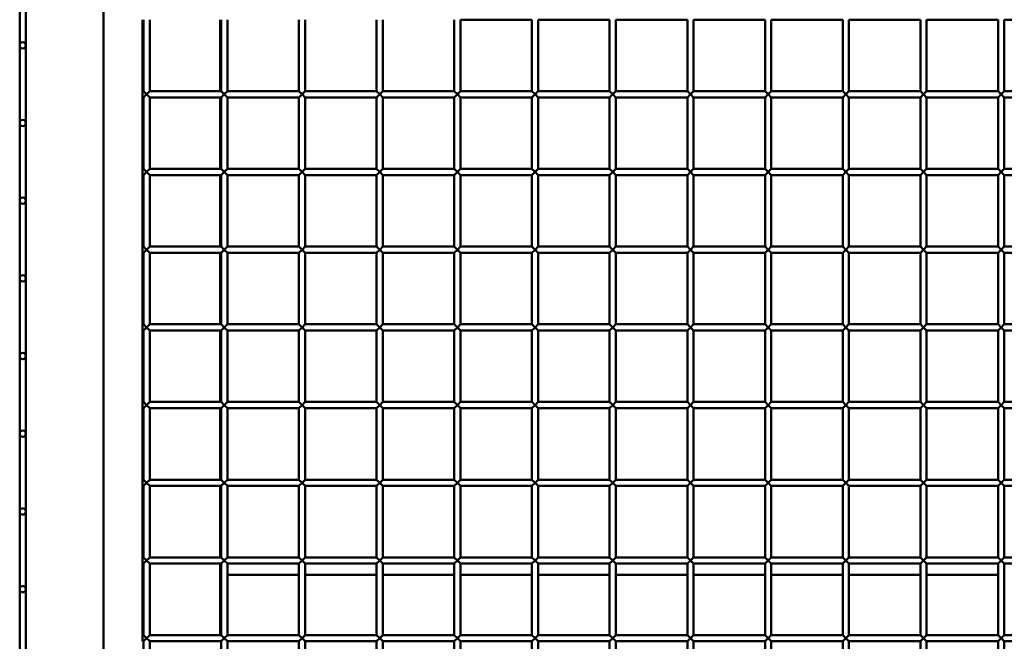
# Model space of a CAD drawing. Extents: x 4928 to 24149, y 536 to 10529.
# Drawn here: x 4936 to 5570, y 1583 to 1983 of the extents above; entities that cross this region are included whole.
import ezdxf

# ---------------------------------------------------------------- set-up
doc = ezdxf.new("R2010")
doc.units = 0
doc.layers.add('Visible (ISO)', color=7, linetype='Continuous', lineweight=50)

msp = doc.modelspace()

# ---------------------------------------------------------------- linework, layer by layer
at = {"layer": 'Visible (ISO)'}
for p, q in [((4990.35, 919), (4990.35, 2283)), ((4936.35, 1966.8), (4936.35, 2016.8)), ((4940.35, 1966.8), (4940.35, 2016.8)), ((5015.35, 1983.26), (5015.35, 1937.26)), ((5016.05, 1983.26), (5016.05, 1937.26)), ((5020.05, 1983.26), (5020.05, 1937.26)), ((5065.35, 1983.26), (5065.35, 1937.26)), ((5066.05, 1983.26), (5066.05, 1937.26)), ((5070.05, 1983.26), (5070.05, 1937.26)), ((5116.05, 1983.26), (5116.05, 1937.26)), ((5120.05, 1983.26), (5120.05, 1937.26)), ((5166.05, 1983.26), (5166.05, 1937.26)), ((5170.05, 1983.26), (5170.05, 1937.26)), ((5216.05, 1983.26), (5216.05, 1937.26)), ((5220.05, 1983.26), (5220.05, 1937.26)), ((5220.05, 1983.26), (5266.05, 1983.26)), ((5266.05, 1983.26), (5266.05, 1937.26)), ((5270.05, 1983.26), (5270.05, 1937.26)), ((5270.05, 1983.26), (5316.05, 1983.26)), ((5316.05, 1983.26), (5316.05, 1937.26)), ((5320.05, 1983.26), (5320.05, 1937.26)), ((5320.05, 1983.26), (5366.05, 1983.26)), ((5366.05, 1983.26), (5366.05, 1937.26)), ((5370.05, 1983.26), (5370.05, 1937.26)), ((5370.05, 1983.26), (5416.05, 1983.26)), ((5416.05, 1983.26), (5416.05, 1937.26)), ((5420.05, 1983.26), (5420.05, 1937.26)), ((5420.05, 1983.26), (5466.05, 1983.26)), ((5466.05, 1983.26), (5466.05, 1937.26)), ((5470.05, 1983.26), (5470.05, 1937.26)), ((5470.05, 1983.26), (5516.05, 1983.26)), ((5516.05, 1983.26), (5516.05, 1937.26)), ((5520.05, 1983.26), (5520.05, 1937.26)), ((5520.05, 1983.26), (5566.05, 1983.26)), ((5566.05, 1983.26), (5566.05, 1937.26)), ((5570.05, 1983.26), (5570.05, 1937.26)), ((5570.05, 1983.26), (5616.05, 1983.26)), ((4936.35, 1916.8), (4936.35, 1966.8)), ((4940.35, 1916.8), (4940.35, 1966.8)), ((5015.35, 1933.26), (5015.35, 1937.26)), ((5015.35, 1937.26), (5016.05, 1937.26)), ((5015.35, 1933.26), (5015.35, 1887.26)), ((5015.35, 1933.26), (5016.05, 1933.26)), ((5016.05, 1937.26), (5018.05, 1935.26)), ((5018.05, 1935.26), (5016.05, 1933.26)), ((5016.05, 1933.26), (5016.05, 1887.26)), ((5018.05, 1935.26), (5020.05, 1937.26)), ((5020.05, 1933.26), (5018.05, 1935.26)), ((5020.05, 1937.26), (5066.05, 1937.26)), ((5020.05, 1933.26), (5020.05, 1887.26)), ((5020.05, 1933.26), (5066.05, 1933.26)), ((5065.35, 1933.26), (5065.35, 1887.26)), ((5066.05, 1937.26), (5068.05, 1935.26)), ((5068.05, 1935.26), (5066.05, 1933.26)), ((5066.05, 1933.26), (5066.05, 1887.26)), ((5068.05, 1935.26), (5070.05, 1937.26)), ((5070.05, 1933.26), (5068.05, 1935.26)), ((5070.05, 1937.26), (5116.05, 1937.26)), ((5070.05, 1933.26), (5070.05, 1887.26)), ((5070.05, 1933.26), (5116.05, 1933.26)), ((5116.05, 1937.26), (5118.05, 1935.26)), ((5118.05, 1935.26), (5116.05, 1933.26)), ((5116.05, 1933.26), (5116.05, 1887.26)), ((5118.05, 1935.26), (5120.05, 1937.26)), ((5120.05, 1933.26), (5118.05, 1935.26)), ((5120.05, 1937.26), (5166.05, 1937.26)), ((5120.05, 1933.26), (5120.05, 1887.26)), ((5120.05, 1933.26), (5166.05, 1933.26)), ((5166.05, 1937.26), (5168.05, 1935.26)), ((5168.05, 1935.26), (5166.05, 1933.26)), ((5166.05, 1933.26), (5166.05, 1887.26)), ((5168.05, 1935.26), (5170.05, 1937.26)), ((5170.05, 1933.26), (5168.05, 1935.26)), ((5170.05, 1937.26), (5216.05, 1937.26)), ((5170.05, 1933.26), (5170.05, 1887.26)), ((5170.05, 1933.26), (5216.05, 1933.26)), ((5216.05, 1937.26), (5218.05, 1935.26)), ((5218.05, 1935.26), (5216.05, 1933.26)), ((5216.05, 1933.26), (5216.05, 1887.26)), ((5218.05, 1935.26), (5220.05, 1937.26)), ((5220.05, 1933.26), (5218.05, 1935.26)), ((5220.05, 1937.26), (5266.05, 1937.26)), ((5220.05, 1933.26), (5220.05, 1887.26)), ((5220.05, 1933.26), (5266.05, 1933.26)), ((5266.05, 1937.26), (5268.05, 1935.26)), ((5268.05, 1935.26), (5266.05, 1933.26)), ((5266.05, 1933.26), (5266.05, 1887.26)), ((5268.05, 1935.26), (5270.05, 1937.26)), ((5270.05, 1933.26), (5268.05, 1935.26)), ((5270.05, 1937.26), (5316.05, 1937.26)), ((5270.05, 1933.26), (5270.05, 1887.26)), ((5270.05, 1933.26), (5316.05, 1933.26)), ((5316.05, 1937.26), (5318.05, 1935.26)), ((5318.05, 1935.26), (5316.05, 1933.26)), ((5316.05, 1933.26), (5316.05, 1887.26)), ((5318.05, 1935.26), (5320.05, 1937.26)), ((5320.05, 1933.26), (5318.05, 1935.26)), ((5320.05, 1937.26), (5366.05, 1937.26)), ((5320.05, 1933.26), (5320.05, 1887.26)), ((5320.05, 1933.26), (5366.05, 1933.26)), ((5366.05, 1937.26), (5368.05, 1935.26)), ((5368.05, 1935.26), (5366.05, 1933.26)), ((5366.05, 1933.26), (5366.05, 1887.26)), ((5368.05, 1935.26), (5370.05, 1937.26)), ((5370.05, 1933.26), (5368.05, 1935.26)), ((5370.05, 1937.26), (5416.05, 1937.26)), ((5370.05, 1933.26), (5370.05, 1887.26)), ((5370.05, 1933.26), (5416.05, 1933.26)), ((5416.05, 1937.26), (5418.05, 1935.26)), ((5418.05, 1935.26), (5416.05, 1933.26)), ((5416.05, 1933.26), (5416.05, 1887.26)), ((5418.05, 1935.26), (5420.05, 1937.26)), ((5420.05, 1933.26), (5418.05, 1935.26)), ((5420.05, 1937.26), (5466.05, 1937.26)), ((5420.05, 1933.26), (5420.05, 1887.26)), ((5420.05, 1933.26), (5466.05, 1933.26)), ((5466.05, 1937.26), (5468.05, 1935.26)), ((5468.05, 1935.26), (5466.05, 1933.26)), ((5466.05, 1933.26), (5466.05, 1887.26)), ((5468.05, 1935.26), (5470.05, 1937.26)), ((5470.05, 1933.26), (5468.05, 1935.26)), ((5470.05, 1937.26), (5516.05, 1937.26)), ((5470.05, 1933.26), (5470.05, 1887.26)), ((5470.05, 1933.26), (5516.05, 1933.26)), ((5516.05, 1937.26), (5518.05, 1935.26)), ((5518.05, 1935.26), (5516.05, 1933.26)), ((5516.05, 1933.26), (5516.05, 1887.26)), ((5518.05, 1935.26), (5520.05, 1937.26)), ((5520.05, 1933.26), (5518.05, 1935.26)), ((5520.05, 1937.26), (5566.05, 1937.26)), ((5520.05, 1933.26), (5520.05, 1887.26)), ((5520.05, 1933.26), (5566.05, 1933.26)), ((5566.05, 1937.26), (5568.05, 1935.26)), ((5568.05, 1935.26), (5566.05, 1933.26)), ((5566.05, 1933.26), (5566.05, 1887.26)), ((5568.05, 1935.26), (5570.05, 1937.26)), ((5570.05, 1933.26), (5568.05, 1935.26)), ((5570.05, 1937.26), (5616.05, 1937.26)), ((5570.05, 1933.26), (5570.05, 1887.26)), ((5570.05, 1933.26), (5616.05, 1933.26)), ((4936.35, 1866.8), (4936.35, 1916.8)), ((4940.35, 1866.8), (4940.35, 1916.8)), ((5015.35, 1883.26), (5015.35, 1887.26)), ((5015.35, 1887.26), (5016.05, 1887.26)), ((5015.35, 1883.26), (5015.35, 1837.26)), ((5015.35, 1883.26), (5016.05, 1883.26)), ((5016.05, 1887.26), (5018.05, 1885.26)), ((5018.05, 1885.26), (5016.05, 1883.26)), ((5016.05, 1883.26), (5016.05, 1837.26)), ((5018.05, 1885.26), (5020.05, 1887.26)), ((5020.05, 1883.26), (5018.05, 1885.26)), ((5020.05, 1887.26), (5066.05, 1887.26)), ((5020.05, 1883.26), (5020.05, 1837.26)), ((5020.05, 1883.26), (5066.05, 1883.26)), ((5065.35, 1883.26), (5065.35, 1837.26)), ((5066.05, 1887.26), (5068.05, 1885.26)), ((5068.05, 1885.26), (5066.05, 1883.26)), ((5066.05, 1883.26), (5066.05, 1837.26)), ((5068.05, 1885.26), (5070.05, 1887.26)), ((5070.05, 1883.26), (5068.05, 1885.26)), ((5070.05, 1887.26), (5116.05, 1887.26)), ((5070.05, 1883.26), (5070.05, 1837.26)), ((5070.05, 1883.26), (5116.05, 1883.26)), ((5116.05, 1887.26), (5118.05, 1885.26)), ((5118.05, 1885.26), (5116.05, 1883.26)), ((5116.05, 1883.26), (5116.05, 1837.26)), ((5118.05, 1885.26), (5120.05, 1887.26)), ((5120.05, 1883.26), (5118.05, 1885.26)), ((5120.05, 1887.26), (5166.05, 1887.26)), ((5120.05, 1883.26), (5120.05, 1837.26)), ((5120.05, 1883.26), (5166.05, 1883.26)), ((5166.05, 1887.26), (5168.05, 1885.26)), ((5168.05, 1885.26), (5166.05, 1883.26)), ((5166.05, 1883.26), (5166.05, 1837.26)), ((5168.05, 1885.26), (5170.05, 1887.26)), ((5170.05, 1883.26), (5168.05, 1885.26)), ((5170.05, 1887.26), (5216.05, 1887.26)), ((5170.05, 1883.26), (5170.05, 1837.26)), ((5170.05, 1883.26), (5216.05, 1883.26)), ((5216.05, 1887.26), (5218.05, 1885.26)), ((5218.05, 1885.26), (5216.05, 1883.26)), ((5216.05, 1883.26), (5216.05, 1837.26)), ((5218.05, 1885.26), (5220.05, 1887.26)), ((5220.05, 1883.26), (5218.05, 1885.26)), ((5220.05, 1887.26), (5266.05, 1887.26)), ((5220.05, 1883.26), (5220.05, 1837.26)), ((5220.05, 1883.26), (5266.05, 1883.26)), ((5266.05, 1887.26), (5268.05, 1885.26)), ((5268.05, 1885.26), (5266.05, 1883.26)), ((5266.05, 1883.26), (5266.05, 1837.26)), ((5268.05, 1885.26), (5270.05, 1887.26)), ((5270.05, 1883.26), (5268.05, 1885.26)), ((5270.05, 1887.26), (5316.05, 1887.26)), ((5270.05, 1883.26), (5270.05, 1837.26)), ((5270.05, 1883.26), (5316.05, 1883.26)), ((5316.05, 1887.26), (5318.05, 1885.26)), ((5318.05, 1885.26), (5316.05, 1883.26)), ((5316.05, 1883.26), (5316.05, 1837.26)), ((5318.05, 1885.26), (5320.05, 1887.26)), ((5320.05, 1883.26), (5318.05, 1885.26)), ((5320.05, 1887.26), (5366.05, 1887.26)), ((5320.05, 1883.26), (5320.05, 1837.26)), ((5320.05, 1883.26), (5366.05, 1883.26)), ((5366.05, 1887.26), (5368.05, 1885.26)), ((5368.05, 1885.26), (5366.05, 1883.26)), ((5366.05, 1883.26), (5366.05, 1837.26)), ((5368.05, 1885.26), (5370.05, 1887.26)), ((5370.05, 1883.26), (5368.05, 1885.26)), ((5370.05, 1887.26), (5416.05, 1887.26)), ((5370.05, 1883.26), (5370.05, 1837.26)), ((5370.05, 1883.26), (5416.05, 1883.26)), ((5416.05, 1887.26), (5418.05, 1885.26)), ((5418.05, 1885.26), (5416.05, 1883.26)), ((5416.05, 1883.26), (5416.05, 1837.26)), ((5418.05, 1885.26), (5420.05, 1887.26)), ((5420.05, 1883.26), (5418.05, 1885.26)), ((5420.05, 1887.26), (5466.05, 1887.26)), ((5420.05, 1883.26), (5420.05, 1837.26)), ((5420.05, 1883.26), (5466.05, 1883.26)), ((5466.05, 1887.26), (5468.05, 1885.26)), ((5468.05, 1885.26), (5466.05, 1883.26)), ((5466.05, 1883.26), (5466.05, 1837.26)), ((5468.05, 1885.26), (5470.05, 1887.26)), ((5470.05, 1883.26), (5468.05, 1885.26)), ((5470.05, 1887.26), (5516.05, 1887.26)), ((5470.05, 1883.26), (5470.05, 1837.26)), ((5470.05, 1883.26), (5516.05, 1883.26)), ((5516.05, 1887.26), (5518.05, 1885.26)), ((5518.05, 1885.26), (5516.05, 1883.26)), ((5516.05, 1883.26), (5516.05, 1837.26)), ((5518.05, 1885.26), (5520.05, 1887.26)), ((5520.05, 1883.26), (5518.05, 1885.26)), ((5520.05, 1887.26), (5566.05, 1887.26)), ((5520.05, 1883.26), (5520.05, 1837.26)), ((5520.05, 1883.26), (5566.05, 1883.26)), ((5566.05, 1887.26), (5568.05, 1885.26)), ((5568.05, 1885.26), (5566.05, 1883.26)), ((5566.05, 1883.26), (5566.05, 1837.26)), ((5568.05, 1885.26), (5570.05, 1887.26)), ((5570.05, 1883.26), (5568.05, 1885.26)), ((5570.05, 1887.26), (5616.05, 1887.26)), ((5570.05, 1883.26), (5570.05, 1837.26)), ((5570.05, 1883.26), (5616.05, 1883.26)), ((4936.35, 1816.8), (4936.35, 1866.8)), ((4940.35, 1816.8), (4940.35, 1866.8)), ((5015.35, 1833.26), (5015.35, 1837.26)), ((5015.35, 1837.26), (5016.05, 1837.26)), ((5015.35, 1833.26), (5015.35, 1787.26)), ((5015.35, 1833.26), (5016.05, 1833.26)), ((5016.05, 1837.26), (5018.05, 1835.26)), ((5018.05, 1835.26), (5016.05, 1833.26)), ((5016.05, 1833.26), (5016.05, 1787.26)), ((5018.05, 1835.26), (5020.05, 1837.26)), ((5020.05, 1833.26), (5018.05, 1835.26)), ((5020.05, 1837.26), (5066.05, 1837.26)), ((5020.05, 1833.26), (5020.05, 1787.26)), ((5020.05, 1833.26), (5066.05, 1833.26)), ((5065.35, 1833.26), (5065.35, 1787.26)), ((5066.05, 1837.26), (5068.05, 1835.26)), ((5068.05, 1835.26), (5066.05, 1833.26)), ((5066.05, 1833.26), (5066.05, 1787.26)), ((5068.05, 1835.26), (5070.05, 1837.26)), ((5070.05, 1833.26), (5068.05, 1835.26)), ((5070.05, 1837.26), (5116.05, 1837.26)), ((5070.05, 1833.26), (5070.05, 1787.26)), ((5070.05, 1833.26), (5116.05, 1833.26)), ((5116.05, 1837.26), (5118.05, 1835.26)), ((5118.05, 1835.26), (5116.05, 1833.26)), ((5116.05, 1833.26), (5116.05, 1787.26)), ((5118.05, 1835.26), (5120.05, 1837.26)), ((5120.05, 1833.26), (5118.05, 1835.26)), ((5120.05, 1837.26), (5166.05, 1837.26)), ((5120.05, 1833.26), (5120.05, 1787.26)), ((5120.05, 1833.26), (5166.05, 1833.26)), ((5166.05, 1837.26), (5168.05, 1835.26)), ((5168.05, 1835.26), (5166.05, 1833.26)), ((5166.05, 1833.26), (5166.05, 1787.26)), ((5168.05, 1835.26), (5170.05, 1837.26)), ((5170.05, 1833.26), (5168.05, 1835.26)), ((5170.05, 1837.26), (5216.05, 1837.26)), ((5170.05, 1833.26), (5170.05, 1787.26)), ((5170.05, 1833.26), (5216.05, 1833.26)), ((5216.05, 1837.26), (5218.05, 1835.26)), ((5218.05, 1835.26), (5216.05, 1833.26)), ((5216.05, 1833.26), (5216.05, 1787.26)), ((5218.05, 1835.26), (5220.05, 1837.26)), ((5220.05, 1833.26), (5218.05, 1835.26)), ((5220.05, 1837.26), (5266.05, 1837.26)), ((5220.05, 1833.26), (5220.05, 1787.26)), ((5220.05, 1833.26), (5266.05, 1833.26)), ((5266.05, 1837.26), (5268.05, 1835.26)), ((5268.05, 1835.26), (5266.05, 1833.26)), ((5266.05, 1833.26), (5266.05, 1787.26)), ((5268.05, 1835.26), (5270.05, 1837.26)), ((5270.05, 1833.26), (5268.05, 1835.26)), ((5270.05, 1837.26), (5316.05, 1837.26)), ((5270.05, 1833.26), (5270.05, 1787.26)), ((5270.05, 1833.26), (5316.05, 1833.26)), ((5316.05, 1837.26), (5318.05, 1835.26)), ((5318.05, 1835.26), (5316.05, 1833.26)), ((5316.05, 1833.26), (5316.05, 1787.26)), ((5318.05, 1835.26), (5320.05, 1837.26)), ((5320.05, 1833.26), (5318.05, 1835.26)), ((5320.05, 1837.26), (5366.05, 1837.26)), ((5320.05, 1833.26), (5320.05, 1787.26)), ((5320.05, 1833.26), (5366.05, 1833.26)), ((5366.05, 1837.26), (5368.05, 1835.26)), ((5368.05, 1835.26), (5366.05, 1833.26)), ((5366.05, 1833.26), (5366.05, 1787.26)), ((5368.05, 1835.26), (5370.05, 1837.26)), ((5370.05, 1833.26), (5368.05, 1835.26)), ((5370.05, 1837.26), (5416.05, 1837.26)), ((5370.05, 1833.26), (5370.05, 1787.26)), ((5370.05, 1833.26), (5416.05, 1833.26)), ((5416.05, 1837.26), (5418.05, 1835.26)), ((5418.05, 1835.26), (5416.05, 1833.26)), ((5416.05, 1833.26), (5416.05, 1787.26)), ((5418.05, 1835.26), (5420.05, 1837.26)), ((5420.05, 1833.26), (5418.05, 1835.26)), ((5420.05, 1837.26), (5466.05, 1837.26)), ((5420.05, 1833.26), (5420.05, 1787.26)), ((5420.05, 1833.26), (5466.05, 1833.26)), ((5466.05, 1837.26), (5468.05, 1835.26)), ((5468.05, 1835.26), (5466.05, 1833.26)), ((5466.05, 1833.26), (5466.05, 1787.26)), ((5468.05, 1835.26), (5470.05, 1837.26)), ((5470.05, 1833.26), (5468.05, 1835.26)), ((5470.05, 1837.26), (5516.05, 1837.26)), ((5470.05, 1833.26), (5470.05, 1787.26)), ((5470.05, 1833.26), (5516.05, 1833.26)), ((5516.05, 1837.26), (5518.05, 1835.26)), ((5518.05, 1835.26), (5516.05, 1833.26)), ((5516.05, 1833.26), (5516.05, 1787.26)), ((5518.05, 1835.26), (5520.05, 1837.26)), ((5520.05, 1833.26), (5518.05, 1835.26)), ((5520.05, 1837.26), (5566.05, 1837.26)), ((5520.05, 1833.26), (5520.05, 1787.26)), ((5520.05, 1833.26), (5566.05, 1833.26)), ((5566.05, 1837.26), (5568.05, 1835.26)), ((5568.05, 1835.26), (5566.05, 1833.26)), ((5566.05, 1833.26), (5566.05, 1787.26)), ((5568.05, 1835.26), (5570.05, 1837.26)), ((5570.05, 1833.26), (5568.05, 1835.26)), ((5570.05, 1837.26), (5616.05, 1837.26)), ((5570.05, 1833.26), (5570.05, 1787.26)), ((5570.05, 1833.26), (5616.05, 1833.26)), ((4936.35, 1766.8), (4936.35, 1816.8)), ((4940.35, 1766.8), (4940.35, 1816.8)), ((5015.35, 1783.26), (5015.35, 1787.26)), ((5015.35, 1787.26), (5016.05, 1787.26)), ((5016.05, 1787.26), (5018.05, 1785.26)), ((5018.05, 1785.26), (5020.05, 1787.26)), ((5020.05, 1787.26), (5066.05, 1787.26)), ((5066.05, 1787.26), (5068.05, 1785.26)), ((5068.05, 1785.26), (5070.05, 1787.26)), ((5070.05, 1787.26), (5116.05, 1787.26)), ((5116.05, 1787.26), (5118.05, 1785.26)), ((5118.05, 1785.26), (5120.05, 1787.26)), ((5120.05, 1787.26), (5166.05, 1787.26)), ((5166.05, 1787.26), (5168.05, 1785.26)), ((5168.05, 1785.26), (5170.05, 1787.26)), ((5170.05, 1787.26), (5216.05, 1787.26)), ((5216.05, 1787.26), (5218.05, 1785.26)), ((5218.05, 1785.26), (5220.05, 1787.26)), ((5220.05, 1787.26), (5266.05, 1787.26)), ((5266.05, 1787.26), (5268.05, 1785.26)), ((5268.05, 1785.26), (5270.05, 1787.26)), ((5270.05, 1787.26), (5316.05, 1787.26)), ((5316.05, 1787.26), (5318.05, 1785.26)), ((5318.05, 1785.26), (5320.05, 1787.26)), ((5320.05, 1787.26), (5366.05, 1787.26)), ((5366.05, 1787.26), (5368.05, 1785.26)), ((5368.05, 1785.26), (5370.05, 1787.26)), ((5370.05, 1787.26), (5416.05, 1787.26)), ((5416.05, 1787.26), (5418.05, 1785.26)), ((5418.05, 1785.26), (5420.05, 1787.26)), ((5420.05, 1787.26), (5466.05, 1787.26)), ((5466.05, 1787.26), (5468.05, 1785.26)), ((5468.05, 1785.26), (5470.05, 1787.26)), ((5470.05, 1787.26), (5516.05, 1787.26)), ((5516.05, 1787.26), (5518.05, 1785.26)), ((5518.05, 1785.26), (5520.05, 1787.26)), ((5520.05, 1787.26), (5566.05, 1787.26)), ((5566.05, 1787.26), (5568.05, 1785.26)), ((5568.05, 1785.26), (5570.05, 1787.26)), ((5570.05, 1787.26), (5616.05, 1787.26)), ((5015.35, 1783.26), (5015.35, 1737.26)), ((5015.35, 1783.26), (5016.05, 1783.26)), ((5018.05, 1785.26), (5016.05, 1783.26)), ((5016.05, 1783.26), (5016.05, 1737.26)), ((5020.05, 1783.26), (5018.05, 1785.26)), ((5020.05, 1783.26), (5020.05, 1737.26)), ((5020.05, 1783.26), (5066.05, 1783.26)), ((5065.35, 1783.26), (5065.35, 1737.26)), ((5068.05, 1785.26), (5066.05, 1783.26)), ((5066.05, 1783.26), (5066.05, 1737.26)), ((5070.05, 1783.26), (5068.05, 1785.26)), ((5070.05, 1783.26), (5070.05, 1737.26)), ((5070.05, 1783.26), (5116.05, 1783.26)), ((5118.05, 1785.26), (5116.05, 1783.26)), ((5116.05, 1783.26), (5116.05, 1737.26)), ((5120.05, 1783.26), (5118.05, 1785.26)), ((5120.05, 1783.26), (5120.05, 1737.26)), ((5120.05, 1783.26), (5166.05, 1783.26)), ((5168.05, 1785.26), (5166.05, 1783.26)), ((5166.05, 1783.26), (5166.05, 1737.26)), ((5170.05, 1783.26), (5168.05, 1785.26)), ((5170.05, 1783.26), (5170.05, 1737.26)), ((5170.05, 1783.26), (5216.05, 1783.26)), ((5218.05, 1785.26), (5216.05, 1783.26)), ((5216.05, 1783.26), (5216.05, 1737.26)), ((5220.05, 1783.26), (5218.05, 1785.26)), ((5220.05, 1783.26), (5220.05, 1737.26)), ((5220.05, 1783.26), (5266.05, 1783.26)), ((5268.05, 1785.26), (5266.05, 1783.26)), ((5266.05, 1783.26), (5266.05, 1737.26)), ((5270.05, 1783.26), (5268.05, 1785.26)), ((5270.05, 1783.26), (5270.05, 1737.26)), ((5270.05, 1783.26), (5316.05, 1783.26)), ((5318.05, 1785.26), (5316.05, 1783.26)), ((5316.05, 1783.26), (5316.05, 1737.26)), ((5320.05, 1783.26), (5318.05, 1785.26)), ((5320.05, 1783.26), (5320.05, 1737.26)), ((5320.05, 1783.26), (5366.05, 1783.26)), ((5368.05, 1785.26), (5366.05, 1783.26)), ((5366.05, 1783.26), (5366.05, 1737.26)), ((5370.05, 1783.26), (5368.05, 1785.26)), ((5370.05, 1783.26), (5370.05, 1737.26)), ((5370.05, 1783.26), (5416.05, 1783.26)), ((5418.05, 1785.26), (5416.05, 1783.26)), ((5416.05, 1783.26), (5416.05, 1737.26)), ((5420.05, 1783.26), (5418.05, 1785.26)), ((5420.05, 1783.26), (5420.05, 1737.26)), ((5420.05, 1783.26), (5466.05, 1783.26)), ((5468.05, 1785.26), (5466.05, 1783.26)), ((5466.05, 1783.26), (5466.05, 1737.26)), ((5470.05, 1783.26), (5468.05, 1785.26)), ((5470.05, 1783.26), (5470.05, 1737.26)), ((5470.05, 1783.26), (5516.05, 1783.26)), ((5518.05, 1785.26), (5516.05, 1783.26)), ((5516.05, 1783.26), (5516.05, 1737.26)), ((5520.05, 1783.26), (5518.05, 1785.26)), ((5520.05, 1783.26), (5520.05, 1737.26)), ((5520.05, 1783.26), (5566.05, 1783.26)), ((5568.05, 1785.26), (5566.05, 1783.26)), ((5566.05, 1783.26), (5566.05, 1737.26)), ((5570.05, 1783.26), (5568.05, 1785.26)), ((5570.05, 1783.26), (5570.05, 1737.26)), ((5570.05, 1783.26), (5616.05, 1783.26)), ((4936.35, 1716.8), (4936.35, 1766.8)), ((4940.35, 1716.8), (4940.35, 1766.8)), ((5015.35, 1733.26), (5015.35, 1737.26)), ((5015.35, 1737.26), (5016.05, 1737.26)), ((5016.05, 1737.26), (5018.05, 1735.26)), ((5018.05, 1735.26), (5020.05, 1737.26)), ((5020.05, 1737.26), (5066.05, 1737.26)), ((5066.05, 1737.26), (5068.05, 1735.26)), ((5068.05, 1735.26), (5070.05, 1737.26)), ((5070.05, 1737.26), (5116.05, 1737.26)), ((5116.05, 1737.26), (5118.05, 1735.26)), ((5118.05, 1735.26), (5120.05, 1737.26)), ((5120.05, 1737.26), (5166.05, 1737.26)), ((5166.05, 1737.26), (5168.05, 1735.26)), ((5168.05, 1735.26), (5170.05, 1737.26)), ((5170.05, 1737.26), (5216.05, 1737.26)), ((5216.05, 1737.26), (5218.05, 1735.26)), ((5218.05, 1735.26), (5220.05, 1737.26)), ((5220.05, 1737.26), (5266.05, 1737.26)), ((5266.05, 1737.26), (5268.05, 1735.26)), ((5268.05, 1735.26), (5270.05, 1737.26)), ((5270.05, 1737.26), (5316.05, 1737.26)), ((5316.05, 1737.26), (5318.05, 1735.26)), ((5318.05, 1735.26), (5320.05, 1737.26)), ((5320.05, 1737.26), (5366.05, 1737.26)), ((5366.05, 1737.26), (5368.05, 1735.26)), ((5368.05, 1735.26), (5370.05, 1737.26)), ((5370.05, 1737.26), (5416.05, 1737.26)), ((5416.05, 1737.26), (5418.05, 1735.26)), ((5418.05, 1735.26), (5420.05, 1737.26)), ((5420.05, 1737.26), (5466.05, 1737.26)), ((5466.05, 1737.26), (5468.05, 1735.26)), ((5468.05, 1735.26), (5470.05, 1737.26)), ((5470.05, 1737.26), (5516.05, 1737.26)), ((5516.05, 1737.26), (5518.05, 1735.26)), ((5518.05, 1735.26), (5520.05, 1737.26)), ((5520.05, 1737.26), (5566.05, 1737.26)), ((5566.05, 1737.26), (5568.05, 1735.26)), ((5568.05, 1735.26), (5570.05, 1737.26)), ((5570.05, 1737.26), (5616.05, 1737.26)), ((5015.35, 1733.26), (5015.35, 1687.26)), ((5015.35, 1733.26), (5016.05, 1733.26)), ((5018.05, 1735.26), (5016.05, 1733.26)), ((5016.05, 1733.26), (5016.05, 1687.26)), ((5020.05, 1733.26), (5018.05, 1735.26)), ((5020.05, 1733.26), (5020.05, 1687.26)), ((5020.05, 1733.26), (5066.05, 1733.26)), ((5065.35, 1733.26), (5065.35, 1687.26)), ((5068.05, 1735.26), (5066.05, 1733.26)), ((5066.05, 1733.26), (5066.05, 1687.26)), ((5070.05, 1733.26), (5068.05, 1735.26)), ((5070.05, 1733.26), (5070.05, 1687.26)), ((5070.05, 1733.26), (5116.05, 1733.26)), ((5118.05, 1735.26), (5116.05, 1733.26)), ((5116.05, 1733.26), (5116.05, 1687.26)), ((5120.05, 1733.26), (5118.05, 1735.26)), ((5120.05, 1733.26), (5120.05, 1687.26)), ((5120.05, 1733.26), (5166.05, 1733.26)), ((5168.05, 1735.26), (5166.05, 1733.26)), ((5166.05, 1733.26), (5166.05, 1687.26)), ((5170.05, 1733.26), (5168.05, 1735.26)), ((5170.05, 1733.26), (5170.05, 1687.26)), ((5170.05, 1733.26), (5216.05, 1733.26)), ((5218.05, 1735.26), (5216.05, 1733.26)), ((5216.05, 1733.26), (5216.05, 1687.26)), ((5220.05, 1733.26), (5218.05, 1735.26)), ((5220.05, 1733.26), (5220.05, 1687.26)), ((5220.05, 1733.26), (5266.05, 1733.26)), ((5268.05, 1735.26), (5266.05, 1733.26)), ((5266.05, 1733.26), (5266.05, 1687.26)), ((5270.05, 1733.26), (5268.05, 1735.26)), ((5270.05, 1733.26), (5270.05, 1687.26)), ((5270.05, 1733.26), (5316.05, 1733.26)), ((5318.05, 1735.26), (5316.05, 1733.26)), ((5316.05, 1733.26), (5316.05, 1687.26)), ((5320.05, 1733.26), (5318.05, 1735.26)), ((5320.05, 1733.26), (5320.05, 1687.26)), ((5320.05, 1733.26), (5366.05, 1733.26)), ((5368.05, 1735.26), (5366.05, 1733.26)), ((5366.05, 1733.26), (5366.05, 1687.26)), ((5370.05, 1733.26), (5368.05, 1735.26)), ((5370.05, 1733.26), (5370.05, 1687.26)), ((5370.05, 1733.26), (5416.05, 1733.26)), ((5418.05, 1735.26), (5416.05, 1733.26)), ((5416.05, 1733.26), (5416.05, 1687.26)), ((5420.05, 1733.26), (5418.05, 1735.26)), ((5420.05, 1733.26), (5420.05, 1687.26)), ((5420.05, 1733.26), (5466.05, 1733.26)), ((5468.05, 1735.26), (5466.05, 1733.26)), ((5466.05, 1733.26), (5466.05, 1687.26)), ((5470.05, 1733.26), (5468.05, 1735.26)), ((5470.05, 1733.26), (5470.05, 1687.26)), ((5470.05, 1733.26), (5516.05, 1733.26)), ((5518.05, 1735.26), (5516.05, 1733.26)), ((5516.05, 1733.26), (5516.05, 1687.26)), ((5520.05, 1733.26), (5518.05, 1735.26)), ((5520.05, 1733.26), (5520.05, 1687.26)), ((5520.05, 1733.26), (5566.05, 1733.26)), ((5568.05, 1735.26), (5566.05, 1733.26)), ((5566.05, 1733.26), (5566.05, 1687.26)), ((5570.05, 1733.26), (5568.05, 1735.26)), ((5570.05, 1733.26), (5570.05, 1687.26)), ((5570.05, 1733.26), (5616.05, 1733.26)), ((4936.35, 1666.8), (4936.35, 1716.8)), ((4940.35, 1666.8), (4940.35, 1716.8)), ((5015.35, 1683.26), (5015.35, 1687.26)), ((5015.35, 1687.26), (5016.05, 1687.26)), ((5016.05, 1687.26), (5018.05, 1685.26)), ((5018.05, 1685.26), (5020.05, 1687.26)), ((5020.05, 1687.26), (5066.05, 1687.26)), ((5066.05, 1687.26), (5068.05, 1685.26)), ((5068.05, 1685.26), (5070.05, 1687.26)), ((5070.05, 1687.26), (5116.05, 1687.26)), ((5116.05, 1687.26), (5118.05, 1685.26)), ((5118.05, 1685.26), (5120.05, 1687.26)), ((5120.05, 1687.26), (5166.05, 1687.26)), ((5166.05, 1687.26), (5168.05, 1685.26)), ((5168.05, 1685.26), (5170.05, 1687.26)), ((5170.05, 1687.26), (5216.05, 1687.26)), ((5216.05, 1687.26), (5218.05, 1685.26)), ((5218.05, 1685.26), (5220.05, 1687.26)), ((5220.05, 1687.26), (5266.05, 1687.26)), ((5266.05, 1687.26), (5268.05, 1685.26)), ((5268.05, 1685.26), (5270.05, 1687.26)), ((5270.05, 1687.26), (5316.05, 1687.26)), ((5316.05, 1687.26), (5318.05, 1685.26)), ((5318.05, 1685.26), (5320.05, 1687.26)), ((5320.05, 1687.26), (5366.05, 1687.26)), ((5366.05, 1687.26), (5368.05, 1685.26)), ((5368.05, 1685.26), (5370.05, 1687.26)), ((5370.05, 1687.26), (5416.05, 1687.26)), ((5416.05, 1687.26), (5418.05, 1685.26)), ((5418.05, 1685.26), (5420.05, 1687.26)), ((5420.05, 1687.26), (5466.05, 1687.26)), ((5466.05, 1687.26), (5468.05, 1685.26)), ((5468.05, 1685.26), (5470.05, 1687.26)), ((5470.05, 1687.26), (5516.05, 1687.26)), ((5516.05, 1687.26), (5518.05, 1685.26)), ((5518.05, 1685.26), (5520.05, 1687.26)), ((5520.05, 1687.26), (5566.05, 1687.26)), ((5566.05, 1687.26), (5568.05, 1685.26)), ((5568.05, 1685.26), (5570.05, 1687.26)), ((5570.05, 1687.26), (5616.05, 1687.26)), ((5015.35, 1683.26), (5015.35, 1637.26)), ((5015.35, 1683.26), (5016.05, 1683.26)), ((5018.05, 1685.26), (5016.05, 1683.26)), ((5016.05, 1683.26), (5016.05, 1637.26)), ((5020.05, 1683.26), (5018.05, 1685.26)), ((5020.05, 1683.26), (5020.05, 1637.26)), ((5020.05, 1683.26), (5066.05, 1683.26)), ((5065.35, 1683.26), (5065.35, 1637.26)), ((5068.05, 1685.26), (5066.05, 1683.26)), ((5066.05, 1683.26), (5066.05, 1637.26)), ((5070.05, 1683.26), (5068.05, 1685.26)), ((5070.05, 1683.26), (5070.05, 1637.26)), ((5070.05, 1683.26), (5116.05, 1683.26)), ((5118.05, 1685.26), (5116.05, 1683.26)), ((5116.05, 1683.26), (5116.05, 1637.26)), ((5120.05, 1683.26), (5118.05, 1685.26)), ((5120.05, 1683.26), (5120.05, 1637.26)), ((5120.05, 1683.26), (5166.05, 1683.26)), ((5168.05, 1685.26), (5166.05, 1683.26)), ((5166.05, 1683.26), (5166.05, 1637.26)), ((5170.05, 1683.26), (5168.05, 1685.26)), ((5170.05, 1683.26), (5170.05, 1637.26)), ((5170.05, 1683.26), (5216.05, 1683.26)), ((5218.05, 1685.26), (5216.05, 1683.26)), ((5216.05, 1683.26), (5216.05, 1637.26)), ((5220.05, 1683.26), (5218.05, 1685.26)), ((5220.05, 1683.26), (5220.05, 1637.26)), ((5220.05, 1683.26), (5266.05, 1683.26)), ((5268.05, 1685.26), (5266.05, 1683.26)), ((5266.05, 1683.26), (5266.05, 1637.26)), ((5270.05, 1683.26), (5268.05, 1685.26)), ((5270.05, 1683.26), (5270.05, 1637.26)), ((5270.05, 1683.26), (5316.05, 1683.26)), ((5318.05, 1685.26), (5316.05, 1683.26)), ((5316.05, 1683.26), (5316.05, 1637.26)), ((5320.05, 1683.26), (5318.05, 1685.26)), ((5320.05, 1683.26), (5320.05, 1637.26)), ((5320.05, 1683.26), (5366.05, 1683.26)), ((5368.05, 1685.26), (5366.05, 1683.26)), ((5366.05, 1683.26), (5366.05, 1637.26)), ((5370.05, 1683.26), (5368.05, 1685.26)), ((5370.05, 1683.26), (5370.05, 1637.26)), ((5370.05, 1683.26), (5416.05, 1683.26)), ((5418.05, 1685.26), (5416.05, 1683.26)), ((5416.05, 1683.26), (5416.05, 1637.26)), ((5420.05, 1683.26), (5418.05, 1685.26)), ((5420.05, 1683.26), (5420.05, 1637.26)), ((5420.05, 1683.26), (5466.05, 1683.26)), ((5468.05, 1685.26), (5466.05, 1683.26)), ((5466.05, 1683.26), (5466.05, 1637.26)), ((5470.05, 1683.26), (5468.05, 1685.26)), ((5470.05, 1683.26), (5470.05, 1637.26)), ((5470.05, 1683.26), (5516.05, 1683.26)), ((5518.05, 1685.26), (5516.05, 1683.26)), ((5516.05, 1683.26), (5516.05, 1637.26)), ((5520.05, 1683.26), (5518.05, 1685.26)), ((5520.05, 1683.26), (5520.05, 1637.26)), ((5520.05, 1683.26), (5566.05, 1683.26)), ((5568.05, 1685.26), (5566.05, 1683.26)), ((5566.05, 1683.26), (5566.05, 1637.26)), ((5570.05, 1683.26), (5568.05, 1685.26)), ((5570.05, 1683.26), (5570.05, 1637.26)), ((5570.05, 1683.26), (5616.05, 1683.26)), ((4936.35, 1616.8), (4936.35, 1666.8)), ((4940.35, 1616.8), (4940.35, 1666.8)), ((5015.35, 1633.26), (5015.35, 1637.26)), ((5015.35, 1637.26), (5016.05, 1637.26)), ((5016.05, 1637.26), (5018.05, 1635.26)), ((5018.05, 1635.26), (5016.05, 1633.26)), ((5018.05, 1635.26), (5020.05, 1637.26)), ((5020.05, 1633.26), (5018.05, 1635.26)), ((5020.05, 1637.26), (5066.05, 1637.26)), ((5066.05, 1637.26), (5068.05, 1635.26)), ((5068.05, 1635.26), (5066.05, 1633.26)), ((5068.05, 1635.26), (5070.05, 1637.26)), ((5070.05, 1633.26), (5068.05, 1635.26)), ((5070.05, 1637.26), (5116.05, 1637.26)), ((5116.05, 1637.26), (5118.05, 1635.26)), ((5118.05, 1635.26), (5116.05, 1633.26)), ((5118.05, 1635.26), (5120.05, 1637.26)), ((5120.05, 1633.26), (5118.05, 1635.26)), ((5120.05, 1637.26), (5166.05, 1637.26)), ((5166.05, 1637.26), (5168.05, 1635.26)), ((5168.05, 1635.26), (5166.05, 1633.26)), ((5168.05, 1635.26), (5170.05, 1637.26)), ((5170.05, 1633.26), (5168.05, 1635.26)), ((5170.05, 1637.26), (5216.05, 1637.26)), ((5216.05, 1637.26), (5218.05, 1635.26)), ((5218.05, 1635.26), (5216.05, 1633.26)), ((5218.05, 1635.26), (5220.05, 1637.26)), ((5220.05, 1633.26), (5218.05, 1635.26)), ((5220.05, 1637.26), (5266.05, 1637.26)), ((5266.05, 1637.26), (5268.05, 1635.26)), ((5268.05, 1635.26), (5266.05, 1633.26)), ((5268.05, 1635.26), (5270.05, 1637.26)), ((5270.05, 1633.26), (5268.05, 1635.26)), ((5270.05, 1637.26), (5316.05, 1637.26)), ((5316.05, 1637.26), (5318.05, 1635.26)), ((5318.05, 1635.26), (5316.05, 1633.26)), ((5318.05, 1635.26), (5320.05, 1637.26)), ((5320.05, 1633.26), (5318.05, 1635.26)), ((5320.05, 1637.26), (5366.05, 1637.26)), ((5366.05, 1637.26), (5368.05, 1635.26)), ((5368.05, 1635.26), (5366.05, 1633.26)), ((5368.05, 1635.26), (5370.05, 1637.26)), ((5370.05, 1633.26), (5368.05, 1635.26)), ((5370.05, 1637.26), (5416.05, 1637.26)), ((5416.05, 1637.26), (5418.05, 1635.26)), ((5418.05, 1635.26), (5416.05, 1633.26)), ((5418.05, 1635.26), (5420.05, 1637.26)), ((5420.05, 1633.26), (5418.05, 1635.26)), ((5420.05, 1637.26), (5466.05, 1637.26)), ((5466.05, 1637.26), (5468.05, 1635.26)), ((5468.05, 1635.26), (5466.05, 1633.26)), ((5468.05, 1635.26), (5470.05, 1637.26)), ((5470.05, 1633.26), (5468.05, 1635.26)), ((5470.05, 1637.26), (5516.05, 1637.26)), ((5516.05, 1637.26), (5518.05, 1635.26)), ((5518.05, 1635.26), (5516.05, 1633.26)), ((5518.05, 1635.26), (5520.05, 1637.26)), ((5520.05, 1633.26), (5518.05, 1635.26)), ((5520.05, 1637.26), (5566.05, 1637.26)), ((5566.05, 1637.26), (5568.05, 1635.26)), ((5568.05, 1635.26), (5566.05, 1633.26)), ((5568.05, 1635.26), (5570.05, 1637.26)), ((5570.05, 1633.26), (5568.05, 1635.26)), ((5570.05, 1637.26), (5616.05, 1637.26)), ((5015.35, 1633.26), (5015.35, 1587.26)), ((5015.35, 1633.26), (5016.05, 1633.26)), ((5016.05, 1633.26), (5016.05, 1587.26)), ((5020.05, 1633.26), (5020.05, 1587.26)), ((5020.05, 1633.26), (5066.05, 1633.26)), ((5065.35, 1633.26), (5065.35, 1626)), ((5066.05, 1633.26), (5066.05, 1587.26)), ((5070.05, 1633.26), (5070.05, 1587.26)), ((5070.05, 1633.26), (5116.05, 1633.26)), ((5116.05, 1633.26), (5116.05, 1587.26)), ((5120.05, 1633.26), (5120.05, 1587.26)), ((5120.05, 1633.26), (5166.05, 1633.26)), ((5166.05, 1633.26), (5166.05, 1587.26)), ((5170.05, 1633.26), (5170.05, 1587.26)), ((5170.05, 1633.26), (5216.05, 1633.26)), ((5216.05, 1633.26), (5216.05, 1587.26)), ((5220.05, 1633.26), (5220.05, 1587.26)), ((5220.05, 1633.26), (5266.05, 1633.26)), ((5266.05, 1633.26), (5266.05, 1587.26)), ((5270.05, 1633.26), (5270.05, 1587.26)), ((5270.05, 1633.26), (5316.05, 1633.26)), ((5316.05, 1633.26), (5316.05, 1587.26)), ((5320.05, 1633.26), (5320.05, 1587.26)), ((5320.05, 1633.26), (5366.05, 1633.26)), ((5366.05, 1633.26), (5366.05, 1587.26)), ((5370.05, 1633.26), (5370.05, 1587.26)), ((5370.05, 1633.26), (5416.05, 1633.26)), ((5416.05, 1633.26), (5416.05, 1587.26)), ((5420.05, 1633.26), (5420.05, 1587.26)), ((5420.05, 1633.26), (5466.05, 1633.26)), ((5466.05, 1633.26), (5466.05, 1587.26)), ((5470.05, 1633.26), (5470.05, 1587.26)), ((5470.05, 1633.26), (5516.05, 1633.26)), ((5516.05, 1633.26), (5516.05, 1587.26)), ((5520.05, 1633.26), (5520.05, 1587.26)), ((5520.05, 1633.26), (5566.05, 1633.26)), ((5566.05, 1633.26), (5566.05, 1587.26)), ((5570.05, 1633.26), (5570.05, 1587.26)), ((5570.05, 1633.26), (5616.05, 1633.26)), ((5065.35, 1626), (5066.05, 1626)), ((5065.35, 1626), (5065.35, 1621)), ((5070.05, 1626), (5116.05, 1626)), ((5120.05, 1626), (5166.05, 1626)), ((5170.05, 1626), (5216.05, 1626)), ((5220.05, 1626), (5266.05, 1626)), ((5270.05, 1626), (5316.05, 1626)), ((5320.05, 1626), (5366.05, 1626)), ((5370.05, 1626), (5416.05, 1626)), ((5420.05, 1626), (5466.05, 1626)), ((5470.05, 1626), (5516.05, 1626)), ((5520.05, 1626), (5566.05, 1626)), ((4936.35, 1566.8), (4936.35, 1616.8)), ((4940.35, 1566.8), (4940.35, 1616.8)), ((5065.35, 1587.26), (5065.35, 1621)), ((5015.35, 1583.26), (5015.35, 1587.26)), ((5015.35, 1587.26), (5016.05, 1587.26)), ((5016.05, 1587.26), (5018.05, 1585.26)), ((5018.05, 1585.26), (5016.05, 1583.26)), ((5018.05, 1585.26), (5020.05, 1587.26)), ((5020.05, 1583.26), (5018.05, 1585.26)), ((5020.05, 1587.26), (5066.05, 1587.26)), ((5066.05, 1587.26), (5068.05, 1585.26)), ((5068.05, 1585.26), (5066.05, 1583.26)), ((5068.05, 1585.26), (5070.05, 1587.26)), ((5070.05, 1583.26), (5068.05, 1585.26)), ((5070.05, 1587.26), (5116.05, 1587.26)), ((5116.05, 1587.26), (5118.05, 1585.26)), ((5118.05, 1585.26), (5116.05, 1583.26)), ((5118.05, 1585.26), (5120.05, 1587.26)), ((5120.05, 1583.26), (5118.05, 1585.26)), ((5120.05, 1587.26), (5166.05, 1587.26)), ((5166.05, 1587.26), (5168.05, 1585.26)), ((5168.05, 1585.26), (5166.05, 1583.26)), ((5168.05, 1585.26), (5170.05, 1587.26)), ((5170.05, 1583.26), (5168.05, 1585.26)), ((5170.05, 1587.26), (5216.05, 1587.26)), ((5216.05, 1587.26), (5218.05, 1585.26)), ((5218.05, 1585.26), (5216.05, 1583.26)), ((5218.05, 1585.26), (5220.05, 1587.26)), ((5220.05, 1583.26), (5218.05, 1585.26)), ((5220.05, 1587.26), (5266.05, 1587.26)), ((5266.05, 1587.26), (5268.05, 1585.26)), ((5268.05, 1585.26), (5266.05, 1583.26)), ((5268.05, 1585.26), (5270.05, 1587.26)), ((5270.05, 1583.26), (5268.05, 1585.26)), ((5270.05, 1587.26), (5316.05, 1587.26)), ((5316.05, 1587.26), (5318.05, 1585.26)), ((5318.05, 1585.26), (5316.05, 1583.26)), ((5318.05, 1585.26), (5320.05, 1587.26)), ((5320.05, 1583.26), (5318.05, 1585.26)), ((5320.05, 1587.26), (5366.05, 1587.26)), ((5366.05, 1587.26), (5368.05, 1585.26)), ((5368.05, 1585.26), (5366.05, 1583.26)), ((5368.05, 1585.26), (5370.05, 1587.26)), ((5370.05, 1583.26), (5368.05, 1585.26)), ((5370.05, 1587.26), (5416.05, 1587.26)), ((5416.05, 1587.26), (5418.05, 1585.26)), ((5418.05, 1585.26), (5416.05, 1583.26)), ((5418.05, 1585.26), (5420.05, 1587.26)), ((5420.05, 1583.26), (5418.05, 1585.26)), ((5420.05, 1587.26), (5466.05, 1587.26)), ((5466.05, 1587.26), (5468.05, 1585.26)), ((5468.05, 1585.26), (5466.05, 1583.26)), ((5468.05, 1585.26), (5470.05, 1587.26)), ((5470.05, 1583.26), (5468.05, 1585.26)), ((5470.05, 1587.26), (5516.05, 1587.26)), ((5516.05, 1587.26), (5518.05, 1585.26)), ((5518.05, 1585.26), (5516.05, 1583.26)), ((5518.05, 1585.26), (5520.05, 1587.26)), ((5520.05, 1583.26), (5518.05, 1585.26)), ((5520.05, 1587.26), (5566.05, 1587.26)), ((5566.05, 1587.26), (5568.05, 1585.26)), ((5568.05, 1585.26), (5566.05, 1583.26)), ((5568.05, 1585.26), (5570.05, 1587.26)), ((5570.05, 1583.26), (5568.05, 1585.26)), ((5570.05, 1587.26), (5616.05, 1587.26)), ((5015.35, 1583.26), (5016.05, 1583.26)), ((5016.05, 1583.26), (5016.05, 1537.26)), ((5020.05, 1583.26), (5020.05, 1537.26)), ((5020.05, 1583.26), (5066.05, 1583.26)), ((5066.05, 1583.26), (5066.05, 1537.26)), ((5070.05, 1583.26), (5070.05, 1537.26)), ((5070.05, 1583.26), (5116.05, 1583.26)), ((5116.05, 1583.26), (5116.05, 1537.26)), ((5120.05, 1583.26), (5120.05, 1537.26)), ((5120.05, 1583.26), (5166.05, 1583.26)), ((5166.05, 1583.26), (5166.05, 1537.26)), ((5170.05, 1583.26), (5170.05, 1537.26)), ((5170.05, 1583.26), (5216.05, 1583.26)), ((5216.05, 1583.26), (5216.05, 1537.26)), ((5220.05, 1583.26), (5220.05, 1537.26)), ((5220.05, 1583.26), (5266.05, 1583.26)), ((5266.05, 1583.26), (5266.05, 1537.26)), ((5270.05, 1583.26), (5270.05, 1537.26)), ((5270.05, 1583.26), (5316.05, 1583.26)), ((5316.05, 1583.26), (5316.05, 1537.26)), ((5320.05, 1583.26), (5320.05, 1537.26)), ((5320.05, 1583.26), (5366.05, 1583.26)), ((5366.05, 1583.26), (5366.05, 1537.26)), ((5370.05, 1583.26), (5370.05, 1537.26)), ((5370.05, 1583.26), (5416.05, 1583.26)), ((5416.05, 1583.26), (5416.05, 1537.26)), ((5420.05, 1583.26), (5420.05, 1537.26)), ((5420.05, 1583.26), (5466.05, 1583.26)), ((5466.05, 1583.26), (5466.05, 1537.26)), ((5470.05, 1583.26), (5470.05, 1537.26)), ((5470.05, 1583.26), (5516.05, 1583.26)), ((5516.05, 1583.26), (5516.05, 1537.26)), ((5520.05, 1583.26), (5520.05, 1537.26)), ((5520.05, 1583.26), (5566.05, 1583.26)), ((5566.05, 1583.26), (5566.05, 1537.26)), ((5570.05, 1583.26), (5570.05, 1537.26)), ((5570.05, 1583.26), (5616.05, 1583.26))]:
    msp.add_line(p, q, dxfattribs=at)
for centre in [(4938.35, 1966.8), (4938.35, 1916.8), (4938.35, 1866.8), (4938.35, 1816.8), (4938.35, 1766.8), (4938.35, 1716.8), (4938.35, 1666.8), (4938.35, 1616.8)]:
    msp.add_circle(centre, 2, dxfattribs=at)

doc.saveas('drawing.dxf')
